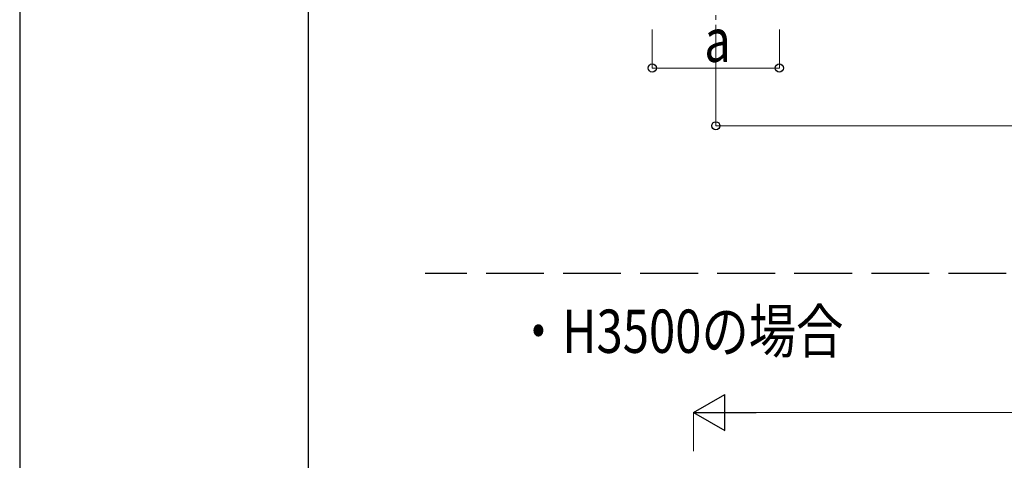
# Model space of a CAD drawing. Units: millimetres. Extents: x 0 to 42050, y 0 to 29700.
# Drawn here: x 0 to 5113, y 7989 to 10280 of the extents above; entities that cross this region are included whole.
import ezdxf

# ---------------------------------------------------------------- set-up
doc = ezdxf.new("R2010")
doc.units = ezdxf.units.MM
doc.linetypes.add('YCENTER_1', pattern=[13, 10, -1, 1, -1])
doc.linetypes.add('YHIDDEN_1', pattern=[4, 3, -1])
for name, color, linetype, lineweight in [('USER1', 3, 'Continuous', 13), ('YKK_11', 7, 'Continuous', 30), ('YKK_12', 2, 'Continuous', 13), ('YKK_D', 6, 'Continuous', 13), ('YKK_ZWAK', 7, 'Continuous', 30)]:
    doc.layers.add(name, color=color, linetype=linetype, lineweight=lineweight)
doc.styles.add('text-b', font='extslim2.shx', dxfattribs={"width": 0.8, "bigfont": 'extfont2.shx'})

msp = doc.modelspace()

# ---------------------------------------------------------------- linework, layer by layer
at = {"layer": 'YKK_11', "linetype": 'YHIDDEN_1', "ltscale": 100}
msp.add_line((28322.4, 8960.2), (2106.3, 8960.2), dxfattribs=at)
at = {"layer": 'YKK_12', "linetype": 'YCENTER_1', "ltscale": 25}
msp.add_line((3614.7, 10578.4), (3614.7, 10078.4), dxfattribs=at)
at = {"layer": 'YKK_D'}
for p, q in [((3284.7, 10228.4), (3284.7, 10027.4)), ((3614.7, 10228.4), (3614.7, 9727.4)), ((3944.7, 10228.4), (3944.7, 10027.4)), ((3944.7, 10028.4), (3284.7, 10028.4)), ((3614.7, 9728.4), (11351.2, 9728.4)), ((3499.2, 8037.3), (3499.2, 8238.3)), ((3686.7, 8237.3), (19015.7, 8237.3))]:
    msp.add_line(p, q, dxfattribs=at)
at = {"layer": 'YKK_D', "lineweight": -2}
for p, q in [((3499.2, 8237.3), (3661.6, 8331.1)), ((3661.6, 8143.6), (3661.6, 8331.1)), ((3499.2, 8237.3), (3661.6, 8143.6)), ((3499.2, 8237.3), (3823.9, 8237.3))]:
    msp.add_line(p, q, dxfattribs=at)
at = {"layer": 'YKK_D', "linetype": 'ByBlock', "lineweight": -2}
for centre in [(3284.7, 10028.4), (3944.7, 10028.4), (3614.7, 9728.4)]:
    msp.add_circle(centre, 21.2, dxfattribs=at)
at = {"layer": 'YKK_ZWAK'}
for p, q in [((0, 29700), (0, 0)), ((1500.1, 2225), (1500.1, 28725))]:
    msp.add_line(p, q, dxfattribs=at)

# ---------------------------------------------------------------- texts
at = {"layer": 'USER1', "style": 'text-b', "width": 0.8}
msp.add_text('・H3500の場合', height=225, dxfattribs=at).set_placement((2570.8, 8548))
at = {"layer": 'YKK_D', "style": 'text-b', "width": 0.8}
msp.add_text('a', height=225, dxfattribs=at).set_placement((3554.7, 10060.4))

doc.saveas('drawing.dxf')
